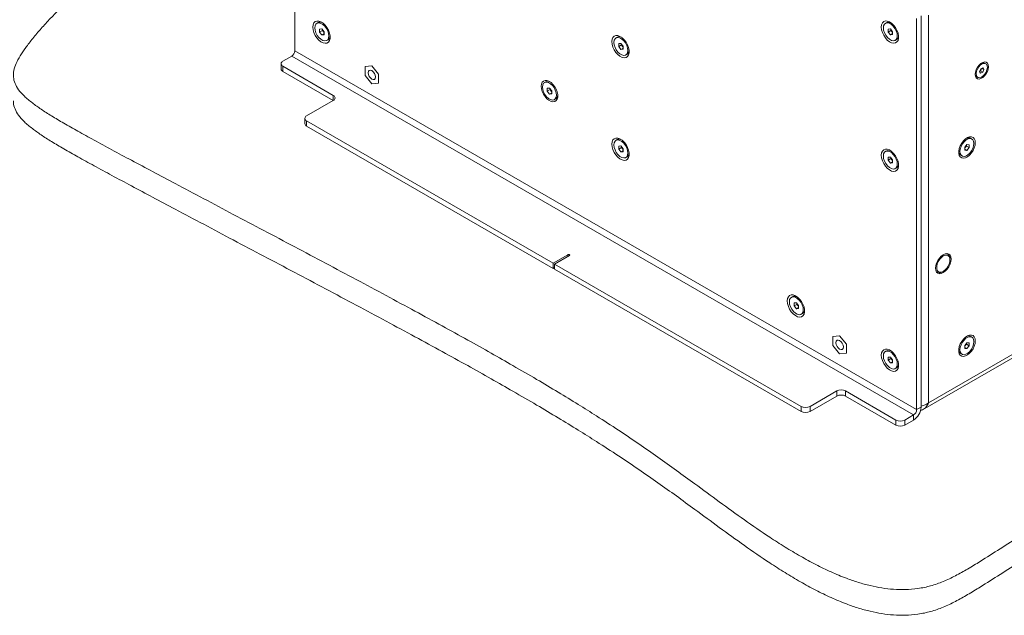
# Model space of a CAD drawing. Units: millimetres. Extents: x 75 to 20988, y -8 to 5930.
# Drawn here: x 9299 to 9769, y 4250 to 4535 of the extents above; entities that cross this region are included whole.
import ezdxf

# ---------------------------------------------------------------- set-up
doc = ezdxf.new("R2010")
doc.units = ezdxf.units.MM

msp = doc.modelspace()

# ---------------------------------------------------------------- linework, layer by layer
at = {"color": 7, "linetype": 'Continuous', "lineweight": 18}
for p, q in [((9430.4, 4707.01), (9430.4, 4520.1)), ((9441.57, 4533.55), (9440.94, 4533.19)), ((9713.1, 4533.57), (9712.47, 4533.21)), ((9727.38, 4348.65), (9727.38, 4535.56)), ((9729.5, 4349.88), (9729.5, 4536.78)), ((9733.11, 4537.15), (9733.11, 4351.96)), ((9442.24, 4530.43), (9443.3, 4530.52)), ((9442.24, 4529.01), (9442.24, 4530.43)), ((9443.58, 4529.79), (9442.24, 4529.01)), ((9443.3, 4527.69), (9442.24, 4529.01)), ((9443.3, 4530.52), (9444.36, 4529.19)), ((9443.58, 4529.79), (9443.58, 4530.17)), ((9444.11, 4529.13), (9443.58, 4529.79)), ((9444.36, 4528.81), (9444.11, 4529.13)), ((9444.36, 4529.19), (9444.36, 4527.78)), ((9713.77, 4530.45), (9714.83, 4530.54)), ((9713.77, 4529.03), (9713.77, 4530.45)), ((9715.11, 4529.81), (9713.77, 4529.03)), ((9714.83, 4527.71), (9713.77, 4529.03)), ((9714.83, 4530.54), (9715.89, 4529.22)), ((9715.11, 4529.81), (9715.11, 4530.19)), ((9715.64, 4529.15), (9715.11, 4529.81)), ((9715.89, 4528.84), (9715.64, 4529.15)), ((9715.89, 4529.22), (9715.89, 4527.81)), ((9444.36, 4528.31), (9443.3, 4527.69)), ((9444.36, 4527.78), (9443.3, 4527.69)), ((9445.66, 4525.02), (9446.28, 4525.38)), ((9584.4, 4526.62), (9583.78, 4526.26)), ((9715.89, 4528.33), (9714.83, 4527.71)), ((9715.89, 4527.81), (9714.83, 4527.71)), ((9717.19, 4525.05), (9717.81, 4525.41)), ((9727.38, 4348.65), (9430.4, 4520.1)), ((9585.08, 4523.5), (9586.14, 4523.59)), ((9585.08, 4522.08), (9585.08, 4523.5)), ((9586.42, 4522.86), (9585.08, 4522.08)), ((9586.14, 4520.76), (9585.08, 4522.08)), ((9586.14, 4523.59), (9587.2, 4522.27)), ((9587.2, 4521.37), (9586.14, 4520.76)), ((9587.2, 4520.86), (9586.14, 4520.76)), ((9586.42, 4522.86), (9586.42, 4523.24)), ((9586.95, 4522.2), (9586.42, 4522.86)), ((9587.2, 4521.89), (9586.95, 4522.2)), ((9587.2, 4522.27), (9587.2, 4520.86)), ((9424.74, 4515.12), (9428.91, 4517.53)), ((9428.91, 4517.53), (9725.9, 4346.08)), ((9588.49, 4518.09), (9589.12, 4518.45)), ((9423.86, 4513.89), (9423.86, 4511.45)), ((9424.74, 4512.67), (9448.78, 4498.79)), ((9424.74, 4512.67), (9424.74, 4510.22)), ((9424.74, 4510.22), (9448.78, 4496.34)), ((9467.17, 4512.88), (9463.95, 4512.59)), ((9467.16, 4512.88), (9463.95, 4512.59)), ((9463.95, 4512.59), (9463.95, 4508.3)), ((9463.95, 4512.59), (9463.95, 4512.59)), ((9470.38, 4508.88), (9467.16, 4512.88)), ((9467.17, 4512.88), (9467.16, 4512.88)), ((9470.38, 4508.88), (9467.17, 4512.88)), ((9757.47, 4510.12), (9758.02, 4511.43)), ((9757.94, 4509.34), (9757.47, 4510.12)), ((9757.9, 4510.49), (9757.55, 4510.31)), ((9758.18, 4511.14), (9757.9, 4510.49)), ((9757.9, 4510.49), (9758.96, 4509.88)), ((9758.96, 4509.88), (9757.94, 4509.34)), ((9758.02, 4511.43), (9759.04, 4511.96)), ((9758.37, 4511.61), (9758.18, 4511.14)), ((9758.58, 4511.72), (9759.51, 4511.19)), ((9759.51, 4511.19), (9758.96, 4509.88)), ((9759.04, 4511.96), (9759.51, 4511.19)), ((9760.38, 4513.91), (9759.87, 4514.21)), ((9463.95, 4508.3), (9467.16, 4504.3)), ((9470.38, 4504.59), (9470.38, 4508.88)), ((9470.38, 4508.88), (9470.38, 4508.88)), ((9470.38, 4504.59), (9470.38, 4508.88)), ((9550.29, 4505.29), (9549.66, 4504.92)), ((9756.11, 4507.68), (9756.61, 4507.39)), ((9467.16, 4504.3), (9470.38, 4504.59)), ((9470.38, 4504.59), (9470.38, 4504.59)), ((9550.96, 4502.16), (9552.02, 4502.26)), ((9550.96, 4500.75), (9550.96, 4502.16)), ((9552.3, 4501.52), (9550.96, 4500.75)), ((9552.02, 4499.43), (9550.96, 4500.75)), ((9552.02, 4502.26), (9553.08, 4500.94)), ((9552.3, 4501.52), (9552.3, 4501.9)), ((9552.83, 4500.86), (9552.3, 4501.52)), ((9553.08, 4500.55), (9552.83, 4500.86)), ((9553.08, 4500.94), (9553.08, 4499.52)), ((9448.78, 4496.34), (9436.05, 4488.99)), ((9448.78, 4496.34), (9448.78, 4498.79)), ((9553.08, 4500.04), (9552.02, 4499.43)), ((9553.08, 4499.52), (9552.02, 4499.43)), ((9554.38, 4496.76), (9555, 4497.12)), ((9435.17, 4487.77), (9435.17, 4485.32)), ((9553.79, 4418.58), (9436.05, 4486.55)), ((9436.05, 4486.55), (9436.05, 4484.1)), ((9553.79, 4416.13), (9436.05, 4484.1)), ((9584.4, 4477.63), (9583.78, 4477.27)), ((9753.78, 4477.99), (9753.15, 4478.35)), ((9585.08, 4474.5), (9586.14, 4474.6)), ((9585.08, 4473.09), (9585.08, 4474.5)), ((9586.42, 4473.86), (9585.08, 4473.09)), ((9586.14, 4471.77), (9585.08, 4473.09)), ((9586.14, 4474.6), (9587.2, 4473.28)), ((9587.2, 4472.38), (9586.14, 4471.77)), ((9586.42, 4473.86), (9586.42, 4474.25)), ((9586.95, 4473.2), (9586.42, 4473.86)), ((9587.2, 4472.9), (9586.95, 4473.2)), ((9587.2, 4473.28), (9587.2, 4471.86)), ((9713.1, 4472.33), (9712.47, 4471.97)), ((9750.36, 4474), (9751.42, 4475.32)), ((9750.36, 4472.59), (9750.36, 4474)), ((9750.61, 4473.93), (9750.36, 4473.62)), ((9750.36, 4473.11), (9751.42, 4472.49)), ((9751.42, 4472.49), (9750.36, 4472.59)), ((9751.14, 4474.59), (9750.61, 4473.93)), ((9751.14, 4474.97), (9751.14, 4474.59)), ((9751.14, 4474.59), (9752.48, 4473.81)), ((9751.42, 4475.32), (9752.48, 4475.23)), ((9752.48, 4473.81), (9751.42, 4472.49)), ((9752.48, 4475.23), (9752.48, 4473.81)), ((9587.2, 4471.86), (9586.14, 4471.77)), ((9588.49, 4469.1), (9589.12, 4469.46)), ((9713.77, 4469.21), (9714.83, 4469.3)), ((9713.77, 4467.79), (9713.77, 4469.21)), ((9715.11, 4468.57), (9713.77, 4467.79)), ((9714.83, 4466.47), (9713.77, 4467.79)), ((9714.83, 4469.3), (9715.89, 4467.98)), ((9715.11, 4468.57), (9715.11, 4468.95)), ((9715.64, 4467.91), (9715.11, 4468.57)), ((9715.89, 4467.6), (9715.64, 4467.91)), ((9715.89, 4467.98), (9715.89, 4466.57)), ((9748.44, 4470.19), (9749.06, 4469.83)), ((9715.89, 4467.09), (9714.83, 4466.47)), ((9715.89, 4466.57), (9714.83, 4466.47)), ((9717.19, 4463.8), (9717.81, 4464.17)), ((9560.86, 4422.66), (9553.79, 4418.58)), ((9554.49, 4418.17), (9561.56, 4422.25)), ((9560.86, 4422.66), (9560.86, 4421.84)), ((9742.25, 4422.92), (9741.81, 4423.18)), ((9743.29, 4420.22), (9743.29, 4420.63)), ((9553.79, 4416.13), (9553.79, 4418.58)), ((9553.79, 4416.13), (9554.49, 4416.54)), ((9672.23, 4350.21), (9554.49, 4418.17)), ((9554.49, 4418.17), (9554.49, 4415.72)), ((9672.23, 4347.76), (9554.49, 4415.72)), ((9736.81, 4414.52), (9737.26, 4414.26)), ((9739.76, 4414.51), (9740.11, 4414.71)), ((9668.2, 4402.72), (9667.57, 4402.36)), ((9668.87, 4399.59), (9669.93, 4399.69)), ((9668.87, 4398.18), (9668.87, 4399.59)), ((9670.21, 4398.95), (9668.87, 4398.18)), ((9669.93, 4396.86), (9668.87, 4398.18)), ((9669.93, 4399.69), (9670.99, 4398.37)), ((9670.99, 4397.47), (9669.93, 4396.86)), ((9670.99, 4396.95), (9669.93, 4396.86)), ((9670.21, 4398.95), (9670.21, 4399.34)), ((9670.74, 4398.3), (9670.21, 4398.95)), ((9670.99, 4397.99), (9670.74, 4398.3)), ((9670.99, 4398.37), (9670.99, 4396.95)), ((9672.29, 4394.19), (9672.91, 4394.55)), ((9690.61, 4383.89), (9687.39, 4383.6)), ((9690.61, 4383.89), (9687.39, 4383.6)), ((9687.39, 4383.6), (9687.39, 4379.31)), ((9687.39, 4383.6), (9687.39, 4383.6)), ((9693.83, 4379.89), (9690.61, 4383.89)), ((9693.83, 4379.88), (9690.61, 4383.89)), ((9690.61, 4383.89), (9690.61, 4383.89)), ((9730.25, 4348.58), (9797.4, 4387.35)), ((9753.78, 4383.27), (9753.15, 4383.64)), ((9687.39, 4379.31), (9690.61, 4375.31)), ((9693.83, 4375.6), (9693.83, 4379.89)), ((9693.83, 4379.89), (9693.83, 4379.88)), ((9693.83, 4375.59), (9693.83, 4379.88)), ((9733.11, 4351.96), (9780.32, 4379.22)), ((9750.36, 4379.29), (9751.42, 4380.6)), ((9750.36, 4377.87), (9750.36, 4379.29)), ((9750.61, 4379.21), (9750.36, 4378.9)), ((9750.36, 4378.39), (9751.42, 4377.78)), ((9751.14, 4379.87), (9750.61, 4379.21)), ((9751.14, 4380.25), (9751.14, 4379.87)), ((9751.14, 4379.87), (9752.48, 4379.1)), ((9751.42, 4380.6), (9752.48, 4380.51)), ((9752.48, 4379.1), (9751.42, 4377.78)), ((9752.48, 4380.51), (9752.48, 4379.1)), ((9690.61, 4375.31), (9693.83, 4375.59)), ((9693.83, 4375.6), (9693.83, 4375.59)), ((9713.1, 4376.8), (9712.47, 4376.44)), ((9713.77, 4373.67), (9714.83, 4373.77)), ((9713.77, 4372.26), (9713.77, 4373.67)), ((9714.83, 4373.77), (9715.89, 4372.45)), ((9715.11, 4373.03), (9715.11, 4373.42)), ((9748.44, 4375.47), (9749.06, 4375.11)), ((9751.42, 4377.78), (9750.36, 4377.87)), ((9715.11, 4373.03), (9713.77, 4372.26)), ((9714.83, 4370.94), (9713.77, 4372.26)), ((9715.89, 4371.55), (9714.83, 4370.94)), ((9715.89, 4371.03), (9714.83, 4370.94)), ((9715.64, 4372.37), (9715.11, 4373.03)), ((9715.89, 4372.07), (9715.64, 4372.37)), ((9715.89, 4372.45), (9715.89, 4371.03)), ((9717.19, 4368.27), (9717.81, 4368.63)), ((9676.47, 4350.21), (9689.2, 4357.55)), ((9676.47, 4347.76), (9689.2, 4355.1)), ((9689.2, 4355.1), (9689.2, 4357.55)), ((9693.44, 4357.55), (9717.48, 4343.67)), ((9693.44, 4357.55), (9693.44, 4355.1)), ((9693.44, 4355.1), (9717.48, 4341.22)), ((9672.23, 4347.76), (9672.23, 4350.21)), ((9676.47, 4350.21), (9676.47, 4347.76)), ((9727.38, 4348.65), (9729.5, 4349.88)), ((9725.9, 4346.08), (9721.72, 4343.67)), ((9725.9, 4346.08), (9725.9, 4343.63)), ((9717.48, 4341.22), (9717.48, 4343.67)), ((9721.72, 4343.67), (9721.72, 4341.22)), ((9725.9, 4343.63), (9721.72, 4341.22))]:
    msp.add_line(p, q, dxfattribs=at)
at = {"color": 7, "linetype": 'Continuous', "lineweight": 18, "flags": 128}
for points in [[(9438.99, 4531.39), (9439.12, 4530.13), (9439.5, 4528.79), (9440.11, 4527.47), (9440.91, 4526.25), (9441.85, 4525.2), (9442.86, 4524.38), (9443.9, 4523.86), (9444.88, 4523.66), (9445.76, 4523.8), (9446.47, 4524.26), (9446.97, 4525.02), (9447.23, 4526.03), (9447.23, 4527.23), (9446.97, 4528.54), (9446.47, 4529.88), (9445.76, 4531.16), (9444.88, 4532.31), (9443.9, 4533.25), (9442.86, 4533.92), (9441.85, 4534.28), (9440.91, 4534.31), (9440.11, 4534.01), (9439.5, 4533.4), (9439.12, 4532.5), (9438.99, 4531.39)], [(9439.97, 4531.04), (9440.1, 4529.88), (9440.49, 4528.66), (9441.11, 4527.47), (9441.91, 4526.41), (9442.81, 4525.57), (9443.76, 4525.02), (9444.68, 4524.8), (9445.48, 4524.93), (9446.1, 4525.4), (9446.5, 4526.16), (9446.63, 4527.17), (9446.5, 4528.33), (9446.11, 4529.55), (9445.49, 4530.74), (9444.7, 4531.79), (9443.79, 4532.63), (9442.84, 4533.18), (9441.93, 4533.4), (9441.13, 4533.28), (9440.5, 4532.81), (9440.1, 4532.05), (9439.97, 4531.04)], [(9710.52, 4531.41), (9710.65, 4530.15), (9711.03, 4528.82), (9711.64, 4527.5), (9712.44, 4526.27), (9713.37, 4525.22), (9714.39, 4524.41), (9715.43, 4523.89), (9716.41, 4523.69), (9717.29, 4523.82), (9718, 4524.29), (9718.5, 4525.05), (9718.76, 4526.06), (9718.76, 4527.26), (9718.5, 4528.56), (9718, 4529.9), (9717.29, 4531.19), (9716.41, 4532.33), (9715.43, 4533.27), (9714.39, 4533.94), (9713.37, 4534.31), (9712.44, 4534.34), (9711.64, 4534.04), (9711.03, 4533.42), (9710.65, 4532.53), (9710.52, 4531.41)], [(9711.5, 4531.05), (9711.63, 4529.89), (9712.02, 4528.67), (9712.65, 4527.48), (9713.44, 4526.43), (9714.35, 4525.59), (9715.3, 4525.04), (9716.21, 4524.83), (9717.01, 4524.96), (9717.63, 4525.43), (9718.03, 4526.2), (9718.16, 4527.2), (9718.03, 4528.37), (9717.63, 4529.59), (9717.01, 4530.78), (9716.21, 4531.83), (9715.3, 4532.67), (9714.35, 4533.21), (9713.44, 4533.43), (9712.65, 4533.3), (9712.02, 4532.83), (9711.63, 4532.06), (9711.5, 4531.05)], [(9444.11, 4529.13), (9444.23, 4528.99), (9444.36, 4528.86)], [(9715.64, 4529.15), (9715.77, 4529.01), (9715.89, 4528.89)], [(9581.82, 4524.46), (9581.95, 4523.2), (9582.33, 4521.87), (9582.94, 4520.55), (9583.74, 4519.32), (9584.68, 4518.27), (9585.7, 4517.46), (9586.73, 4516.93), (9587.72, 4516.74), (9588.6, 4516.87), (9589.31, 4517.33), (9589.81, 4518.1), (9590.06, 4519.11), (9590.06, 4520.3), (9589.81, 4521.61), (9589.31, 4522.95), (9588.6, 4524.23), (9587.72, 4525.38), (9586.73, 4526.32), (9585.7, 4526.99), (9584.68, 4527.36), (9583.74, 4527.39), (9582.94, 4527.08), (9582.33, 4526.47), (9581.95, 4525.58), (9581.82, 4524.46)], [(9589.47, 4520.25), (9589.33, 4521.41), (9588.94, 4522.64), (9588.32, 4523.83), (9587.52, 4524.88), (9586.61, 4525.71), (9585.66, 4526.26), (9584.75, 4526.48), (9583.95, 4526.35), (9583.33, 4525.88), (9582.94, 4525.11), (9582.8, 4524.1), (9582.94, 4522.94), (9583.33, 4521.71), (9583.95, 4520.53), (9584.75, 4519.47), (9585.66, 4518.64), (9586.61, 4518.09), (9587.52, 4517.87), (9588.32, 4518.01), (9588.94, 4518.48), (9589.34, 4519.25), (9589.47, 4520.25)], [(9586.95, 4522.2), (9587.07, 4522.05), (9587.2, 4521.93)], [(9761.66, 4512.48), (9761.53, 4513.44), (9761.16, 4514.17), (9760.57, 4514.62), (9759.81, 4514.74), (9758.94, 4514.53), (9758.04, 4514.01), (9757.18, 4513.22), (9756.42, 4512.22), (9755.83, 4511.09), (9755.45, 4509.93), (9755.33, 4508.82), (9755.45, 4507.87), (9755.83, 4507.14), (9756.42, 4506.69), (9757.18, 4506.57), (9758.04, 4506.77), (9758.94, 4507.29), (9759.81, 4508.09), (9760.57, 4509.09), (9761.16, 4510.21), (9761.53, 4511.38), (9761.66, 4512.48)], [(9465.4, 4509.61), (9465.53, 4508.75), (9465.91, 4507.87), (9466.49, 4507.09), (9467.16, 4506.55), (9467.84, 4506.31), (9468.41, 4506.42), (9468.8, 4506.87), (9468.93, 4507.57), (9468.8, 4508.43), (9468.41, 4509.31), (9467.84, 4510.09), (9467.16, 4510.63), (9466.49, 4510.87), (9465.91, 4510.75), (9465.53, 4510.31), (9465.4, 4509.61)], [(9758.62, 4513.8), (9757.79, 4513.21), (9757.03, 4512.38), (9756.41, 4511.37), (9756, 4510.3), (9755.83, 4509.26), (9755.93, 4508.36), (9756.27, 4507.68), (9756.83, 4507.29), (9757.55, 4507.23), (9758.37, 4507.51), (9759.2, 4508.09), (9759.96, 4508.93), (9760.57, 4509.93), (9760.98, 4511.01), (9761.15, 4512.04), (9761.06, 4512.95), (9760.72, 4513.63), (9760.16, 4514.01), (9759.43, 4514.07), (9758.62, 4513.8)], [(9548.06, 4503.13), (9548.18, 4501.92), (9548.55, 4500.64), (9549.13, 4499.38), (9549.9, 4498.2), (9550.79, 4497.2), (9551.77, 4496.42), (9552.76, 4495.92), (9553.7, 4495.73), (9554.54, 4495.86), (9555.22, 4496.3), (9555.7, 4497.03), (9555.95, 4498), (9555.95, 4499.15), (9555.7, 4500.4), (9555.22, 4501.68), (9554.54, 4502.91), (9553.7, 4504.01), (9552.76, 4504.9), (9551.77, 4505.55), (9550.79, 4505.9), (9549.9, 4505.93), (9549.13, 4505.64), (9548.55, 4505.05), (9548.18, 4504.19), (9548.06, 4503.13)], [(9555.35, 4498.92), (9555.22, 4500.08), (9554.82, 4501.3), (9554.2, 4502.49), (9553.4, 4503.54), (9552.49, 4504.38), (9551.54, 4504.93), (9550.63, 4505.14), (9549.83, 4505.01), (9549.21, 4504.54), (9548.82, 4503.77), (9548.68, 4502.76), (9548.82, 4501.6), (9549.21, 4500.38), (9549.84, 4499.19), (9550.63, 4498.14), (9551.54, 4497.3), (9552.49, 4496.76), (9553.4, 4496.54), (9554.2, 4496.67), (9554.82, 4497.14), (9555.22, 4497.91), (9555.35, 4498.92)], [(9552.83, 4500.86), (9552.96, 4500.72), (9553.08, 4500.6)], [(9581.82, 4475.47), (9581.95, 4474.21), (9582.33, 4472.87), (9582.94, 4471.55), (9583.74, 4470.33), (9584.68, 4469.28), (9585.7, 4468.46), (9586.73, 4467.94), (9587.72, 4467.74), (9588.6, 4467.88), (9589.31, 4468.34), (9589.81, 4469.1), (9590.06, 4470.11), (9590.06, 4471.31), (9589.81, 4472.62), (9589.31, 4473.96), (9588.6, 4475.24), (9587.72, 4476.39), (9586.73, 4477.33), (9585.7, 4478), (9584.68, 4478.36), (9583.74, 4478.39), (9582.94, 4478.09), (9582.33, 4477.48), (9581.95, 4476.58), (9581.82, 4475.47)], [(9589.47, 4471.26), (9589.33, 4472.42), (9588.94, 4473.65), (9588.32, 4474.83), (9587.52, 4475.89), (9586.61, 4476.72), (9585.66, 4477.27), (9584.75, 4477.49), (9583.95, 4477.35), (9583.33, 4476.88), (9582.94, 4476.11), (9582.8, 4475.11), (9582.94, 4473.94), (9583.33, 4472.72), (9583.95, 4471.53), (9584.75, 4470.48), (9585.66, 4469.65), (9586.61, 4469.1), (9587.52, 4468.88), (9588.32, 4469.01), (9588.94, 4469.48), (9589.34, 4470.25), (9589.47, 4471.26)], [(9755.38, 4476.2), (9755.26, 4477.26), (9754.89, 4478.12), (9754.31, 4478.71), (9753.54, 4478.99), (9752.65, 4478.96), (9751.67, 4478.62), (9750.68, 4477.97), (9749.74, 4477.07), (9748.9, 4475.98), (9748.22, 4474.75), (9747.74, 4473.47), (9747.49, 4472.21), (9747.49, 4471.07), (9747.74, 4470.1), (9748.22, 4469.37), (9748.9, 4468.93), (9749.74, 4468.8), (9750.68, 4468.99), (9751.67, 4469.49), (9752.65, 4470.27), (9753.54, 4471.27), (9754.31, 4472.45), (9754.89, 4473.71), (9755.26, 4474.99), (9755.38, 4476.2)], [(9748.09, 4471.98), (9748.22, 4470.98), (9748.62, 4470.21), (9749.24, 4469.74), (9750.04, 4469.61), (9750.95, 4469.82), (9751.9, 4470.37), (9752.81, 4471.21), (9753.61, 4472.26), (9754.23, 4473.45), (9754.62, 4474.67), (9754.76, 4475.83), (9754.62, 4476.84), (9754.23, 4477.61), (9753.61, 4478.08), (9752.81, 4478.21), (9751.9, 4477.99), (9750.95, 4477.45), (9750.04, 4476.61), (9749.24, 4475.56), (9748.62, 4474.37), (9748.22, 4473.15), (9748.09, 4471.98)], [(9586.95, 4473.2), (9587.07, 4473.06), (9587.2, 4472.94)], [(9710.52, 4470.17), (9710.65, 4468.91), (9711.03, 4467.58), (9711.64, 4466.26), (9712.44, 4465.03), (9713.37, 4463.98), (9714.39, 4463.17), (9715.43, 4462.65), (9716.41, 4462.45), (9717.29, 4462.58), (9718, 4463.05), (9718.5, 4463.81), (9718.76, 4464.82), (9718.76, 4466.02), (9718.5, 4467.32), (9718, 4468.66), (9717.29, 4469.94), (9716.41, 4471.09), (9715.43, 4472.03), (9714.39, 4472.7), (9713.37, 4473.07), (9712.44, 4473.1), (9711.64, 4472.8), (9711.03, 4472.18), (9710.65, 4471.29), (9710.52, 4470.17)], [(9711.5, 4469.81), (9711.63, 4468.65), (9712.02, 4467.43), (9712.65, 4466.24), (9713.44, 4465.19), (9714.35, 4464.35), (9715.3, 4463.8), (9716.21, 4463.59), (9717.01, 4463.72), (9717.63, 4464.19), (9718.03, 4464.96), (9718.16, 4465.96), (9718.03, 4467.13), (9717.63, 4468.35), (9717.01, 4469.54), (9716.21, 4470.59), (9715.3, 4471.43), (9714.35, 4471.97), (9713.44, 4472.19), (9712.65, 4472.06), (9712.02, 4471.59), (9711.63, 4470.82), (9711.5, 4469.81)], [(9750.36, 4473.67), (9750.48, 4473.79), (9750.61, 4473.93)], [(9715.64, 4467.91), (9715.77, 4467.77), (9715.89, 4467.65)], [(9561.56, 4422.25), (9561.67, 4422.35), (9561.71, 4422.46), (9561.67, 4422.57), (9561.56, 4422.66), (9561.4, 4422.72), (9561.21, 4422.75), (9561.02, 4422.72), (9560.86, 4422.66)], [(9743.82, 4420.53), (9743.69, 4421.57), (9743.32, 4422.38), (9742.73, 4422.93), (9741.96, 4423.17), (9741.07, 4423.08), (9740.11, 4422.67), (9739.15, 4421.97), (9738.25, 4421.03), (9737.48, 4419.9), (9736.89, 4418.67), (9736.52, 4417.43), (9736.4, 4416.24), (9736.52, 4415.21), (9736.89, 4414.39), (9737.48, 4413.84), (9738.25, 4413.6), (9739.15, 4413.69), (9740.11, 4414.1), (9741.07, 4414.8), (9741.96, 4415.74), (9742.73, 4416.87), (9743.32, 4418.1), (9743.69, 4419.35), (9743.82, 4420.53)], [(9740.11, 4422.06), (9739.21, 4421.39), (9738.39, 4420.48), (9737.7, 4419.4), (9737.21, 4418.24), (9736.96, 4417.09), (9736.96, 4416.04), (9737.21, 4415.19), (9737.7, 4414.59), (9738.39, 4414.3), (9739.21, 4414.34), (9740.11, 4414.71), (9741, 4415.38), (9741.83, 4416.29), (9742.51, 4417.37), (9743, 4418.53), (9743.26, 4419.68), (9743.26, 4420.73), (9743, 4421.58), (9742.51, 4422.18), (9741.83, 4422.47), (9741, 4422.43), (9740.11, 4422.06)], [(9665.61, 4400.56), (9665.74, 4399.3), (9666.13, 4397.96), (9666.74, 4396.64), (9667.53, 4395.42), (9668.47, 4394.37), (9669.49, 4393.55), (9670.53, 4393.03), (9671.51, 4392.83), (9672.39, 4392.97), (9673.1, 4393.43), (9673.6, 4394.19), (9673.86, 4395.2), (9673.86, 4396.4), (9673.6, 4397.71), (9673.1, 4399.05), (9672.39, 4400.33), (9671.51, 4401.48), (9670.53, 4402.42), (9669.49, 4403.09), (9668.47, 4403.45), (9667.53, 4403.48), (9666.74, 4403.18), (9666.13, 4402.57), (9665.74, 4401.67), (9665.61, 4400.56)], [(9666.59, 4400.2), (9666.73, 4399.04), (9667.12, 4397.81), (9667.74, 4396.62), (9668.54, 4395.57), (9669.45, 4394.74), (9670.4, 4394.19), (9671.31, 4393.97), (9672.11, 4394.1), (9672.73, 4394.57), (9673.13, 4395.34), (9673.26, 4396.35), (9673.13, 4397.51), (9672.73, 4398.74), (9672.11, 4399.92), (9671.31, 4400.98), (9670.4, 4401.81), (9669.45, 4402.36), (9668.54, 4402.58), (9667.74, 4402.44), (9667.12, 4401.97), (9666.73, 4401.21), (9666.59, 4400.2)], [(9670.74, 4398.3), (9670.87, 4398.15), (9670.99, 4398.03)], [(9755.38, 4381.48), (9755.26, 4382.54), (9754.89, 4383.4), (9754.31, 4383.99), (9753.54, 4384.28), (9752.65, 4384.25), (9751.67, 4383.9), (9750.68, 4383.25), (9749.74, 4382.35), (9748.9, 4381.26), (9748.22, 4380.03), (9747.74, 4378.75), (9747.49, 4377.5), (9747.49, 4376.35), (9747.74, 4375.38), (9748.22, 4374.65), (9748.9, 4374.21), (9749.74, 4374.08), (9750.68, 4374.27), (9751.67, 4374.77), (9752.65, 4375.55), (9753.54, 4376.55), (9754.31, 4377.73), (9754.89, 4378.99), (9755.26, 4380.27), (9755.38, 4381.48)], [(9748.09, 4377.27), (9748.22, 4376.26), (9748.62, 4375.49), (9749.24, 4375.02), (9750.04, 4374.89), (9750.95, 4375.11), (9751.9, 4375.65), (9752.81, 4376.49), (9753.61, 4377.54), (9754.23, 4378.73), (9754.62, 4379.95), (9754.76, 4381.12), (9754.62, 4382.12), (9754.23, 4382.89), (9753.61, 4383.36), (9752.81, 4383.49), (9751.9, 4383.28), (9750.95, 4382.73), (9750.04, 4381.89), (9749.24, 4380.84), (9748.62, 4379.65), (9748.22, 4378.43), (9748.09, 4377.27)], [(9688.84, 4380.62), (9688.98, 4379.76), (9689.36, 4378.88), (9689.93, 4378.1), (9690.61, 4377.56), (9691.29, 4377.32), (9691.86, 4377.43), (9692.24, 4377.87), (9692.38, 4378.58), (9692.24, 4379.44), (9691.86, 4380.32), (9691.29, 4381.09), (9690.61, 4381.64), (9689.93, 4381.87), (9689.36, 4381.76), (9688.98, 4381.32), (9688.84, 4380.62)], [(9750.36, 4378.95), (9750.48, 4379.07), (9750.61, 4379.21)], [(9710.52, 4374.64), (9710.65, 4373.38), (9711.03, 4372.04), (9711.64, 4370.72), (9712.44, 4369.5), (9713.37, 4368.45), (9714.39, 4367.63), (9715.43, 4367.11), (9716.41, 4366.91), (9717.29, 4367.05), (9718, 4367.51), (9718.5, 4368.27), (9718.76, 4369.28), (9718.76, 4370.48), (9718.5, 4371.79), (9718, 4373.13), (9717.29, 4374.41), (9716.41, 4375.56), (9715.43, 4376.5), (9714.39, 4377.17), (9713.37, 4377.53), (9712.44, 4377.56), (9711.64, 4377.26), (9711.03, 4376.64), (9710.65, 4375.75), (9710.52, 4374.64)], [(9711.5, 4374.28), (9711.63, 4373.12), (9712.02, 4371.89), (9712.65, 4370.7), (9713.44, 4369.65), (9714.35, 4368.82), (9715.3, 4368.27), (9716.21, 4368.05), (9717.01, 4368.18), (9717.63, 4368.65), (9718.03, 4369.42), (9718.16, 4370.43), (9718.03, 4371.59), (9717.63, 4372.82), (9717.01, 4374), (9716.21, 4375.06), (9715.3, 4375.89), (9714.35, 4376.44), (9713.44, 4376.65), (9712.65, 4376.52), (9712.02, 4376.05), (9711.63, 4375.28), (9711.5, 4374.28)], [(9715.64, 4372.37), (9715.77, 4372.23), (9715.89, 4372.11)]]:
    msp.add_lwpolyline(points, dxfattribs=at)
at = {"color": 7, "linetype": 'Continuous', "lineweight": 18}
for centre, radius, start, end in [((9442.52, 4531.55), 2.21, 62.2978, 115.4091), ((9714.05, 4531.58), 2.21, 62.2568, 115.4501), ((9446.04, 4530.69), 2.48, 193.3997, 218.8676), ((9717.57, 4530.71), 2.48, 193.4397, 218.9726), ((9445.05, 4527.19), 2.19, 304.2412, 358.0412), ((9585.35, 4524.63), 2.21, 62.2544, 115.4525), ((9716.58, 4527.22), 2.19, 304.2836, 357.9988), ((9427.17, 4520.25), 3.23, 302.6055, 357.3945), ((9588.88, 4523.76), 2.48, 193.442, 218.9787), ((9587.89, 4520.26), 2.19, 304.2861, 357.9963), ((9425.2, 4513.89), 1.31, 110.7834, 249.2166), ((9425.36, 4511.59), 1.51, 185.6948, 245.6253), ((9756.32, 4511.9), 2, 308.2071, 337.6658), ((9756.5, 4511.86), 1.82, 336.8577, 350.975), ((9759.1, 4512.68), 1.71, 63.3169, 120.8531), ((9551.24, 4503.26), 2.24, 60.4765, 115.2716), ((9757.11, 4509.15), 1.78, 180.382, 235.4588), ((9554.76, 4502.42), 2.48, 193.442, 218.9787), ((9448.32, 4497.57), 1.31, 290.7834, 69.2166), ((9553.75, 4498.95), 2.22, 304.4645, 359.7766), ((9436.52, 4487.77), 1.31, 110.7834, 249.2166), ((9436.68, 4485.47), 1.51, 185.6948, 245.6253), ((9585.35, 4475.63), 2.21, 62.2544, 115.4525), ((9752.2, 4476.33), 2.24, 64.7309, 119.521), ((9588.88, 4474.77), 2.48, 193.442, 218.9787), ((9714.05, 4470.34), 2.21, 62.2568, 115.4501), ((9748.68, 4475.49), 2.48, 321.0274, 346.5603), ((9587.89, 4471.27), 2.19, 304.2861, 357.9963), ((9717.57, 4469.47), 2.48, 193.4397, 218.9726), ((9749.69, 4472.02), 2.22, 180.2208, 235.538), ((9716.58, 4465.98), 2.19, 304.2836, 357.9988), ((9741.12, 4420.98), 2.2, 350.9573, 82.2682), ((9738.37, 4416.19), 2.18, 217.3551, 309.4301), ((9669.15, 4400.72), 2.21, 62.2568, 115.4501), ((9672.67, 4399.86), 2.48, 193.4397, 218.9726), ((9671.68, 4396.36), 2.19, 304.2836, 357.9988), ((9752.2, 4381.61), 2.24, 64.7309, 119.521), ((9748.68, 4380.77), 2.48, 321.0274, 346.5603), ((9714.05, 4374.8), 2.21, 62.2568, 115.4501), ((9717.57, 4373.94), 2.48, 193.4397, 218.9726), ((9749.69, 4377.3), 2.22, 180.2208, 235.538), ((9716.58, 4370.44), 2.19, 304.2836, 357.9988), ((9691.32, 4353.46), 4.61, 62.6097, 117.3903), ((9691.32, 4351.01), 4.61, 62.6097, 117.3903), ((9674.35, 4354.3), 4.61, 242.6097, 297.3903), ((9721.67, 4350.24), 7.84, 302.6055, 357.3945), ((9674.35, 4351.85), 4.61, 242.6097, 297.3903), ((9724.16, 4348.8), 3.23, 302.6055, 357.3945), ((9719.6, 4347.77), 4.61, 242.6097, 297.3903), ((9719.6, 4345.32), 4.61, 242.6097, 297.3903)]:
    msp.add_arc(centre, radius, start, end, dxfattribs=at)
for points, knots in [([(9301.88, 4521.59), (9300.96, 4520.27), (9299.21, 4517.79), (9297.25, 4514.15), (9296.11, 4510.78), (9295.87, 4507.58), (9296.62, 4504.47), (9298.42, 4501.38), (9301.28, 4498.24), (9304.97, 4495.16), (9309.37, 4492.04), (9314.39, 4488.84), (9320.27, 4485.34), (9327.07, 4481.5), (9334.74, 4477.28), (9343.27, 4472.65), (9352.61, 4467.63), (9362.72, 4462.24), (9374.22, 4456.12), (9387.06, 4449.32), (9401.15, 4441.87), (9415.65, 4434.21), (9430.35, 4426.42), (9445.08, 4418.61), (9459.65, 4410.84), (9473.88, 4403.22), (9487.58, 4395.84), (9500.56, 4388.76), (9512.7, 4382.06), (9523.96, 4375.75), (9534.95, 4369.48), (9545.64, 4363.27), (9556.01, 4357.09), (9565.55, 4351.26), (9575.15, 4345.23), (9584.81, 4338.96), (9594.57, 4332.4), (9603.77, 4326), (9612.67, 4319.63), (9622.43, 4312.51), (9633.16, 4304.58), (9644.98, 4296.01), (9655.44, 4288.8), (9664.43, 4283.03), (9671.74, 4278.65), (9679.05, 4274.65), (9686.34, 4271.09), (9693.14, 4268.25), (9699.4, 4266.08), (9705.06, 4264.51), (9710.7, 4263.37), (9716.31, 4262.71), (9722.12, 4262.56), (9728.15, 4263.07), (9734.32, 4264.37), (9740.28, 4266.49), (9746.11, 4269.27), (9751.91, 4272.53), (9758.96, 4276.88), (9767.38, 4282.23), (9777.28, 4288.56), (9788.73, 4295.97), (9801.82, 4304.48), (9816.63, 4314.11), (9832.02, 4324.08), (9850.36, 4335.86), (9871.84, 4349.42), (9896.69, 4364.67), (9922.62, 4380.03), (9949.6, 4395.31), (9976.57, 4409.82), (10003.42, 4423.4), (10029.87, 4436.05), (10056.59, 4448.37), (10081.36, 4459.58), (10103.9, 4469.77), (10124.08, 4478.99), (10143.63, 4488.13), (10161.18, 4496.65), (10176.72, 4504.55), (10190.3, 4511.82), (10203.07, 4519.1), (10214.94, 4526.42), (10224.63, 4532.97), (10232.37, 4538.72), (10238.41, 4543.6), (10243.93, 4548.51), (10248.87, 4553.42), (10253.1, 4558.27), (10256.37, 4562.8), (10258.66, 4566.96), (10260.02, 4570.72), (10260.49, 4574.28), (10259.97, 4577.66), (10258.46, 4580.89), (10255.98, 4584.03), (10252.56, 4587.16), (10248.39, 4590.24), (10243.58, 4593.34), (10238.18, 4596.52), (10232.05, 4599.94), (10225.18, 4603.66), (10217.63, 4607.7), (10209.45, 4612.1), (10200.67, 4616.85), (10191.32, 4621.93), (10179.88, 4628.2), (10166.33, 4635.67), (10150.71, 4644.37), (10136.3, 4652.49), (10127.17, 4657.72), (10123.36, 4659.9)], [0, 0, 0, 0, 0.004594, 0.008651, 0.012289, 0.015659, 0.018951, 0.022371, 0.02612, 0.030375, 0.034463, 0.039088, 0.044317, 0.05021, 0.056825, 0.064073, 0.072034, 0.080621, 0.089745, 0.101185, 0.113111, 0.125374, 0.137823, 0.150309, 0.162683, 0.174794, 0.186494, 0.197632, 0.208075, 0.217814, 0.226905, 0.236866, 0.246099, 0.254699, 0.262758, 0.272549, 0.281791, 0.290683, 0.299428, 0.308222, 0.320013, 0.331909, 0.343602, 0.3504, 0.356961, 0.363234, 0.369175, 0.374752, 0.378871, 0.382765, 0.386452, 0.389975, 0.393393, 0.397254, 0.401252, 0.405555, 0.410247, 0.415307, 0.420662, 0.429468, 0.438658, 0.44821, 0.461534, 0.475417, 0.489809, 0.504658, 0.526564, 0.549153, 0.572284, 0.595821, 0.619637, 0.640991, 0.662377, 0.683672, 0.704743, 0.721051, 0.737067, 0.752724, 0.767959, 0.779806, 0.79132, 0.802481, 0.813273, 0.82369, 0.830307, 0.836767, 0.843076, 0.849206, 0.855075, 0.860605, 0.865047, 0.869168, 0.872969, 0.876543, 0.880067, 0.883719, 0.887655, 0.891997, 0.896313, 0.901091, 0.906378, 0.912218, 0.91865, 0.925574, 0.93307, 0.941073, 0.94952, 0.962468, 0.976022, 0.989987, 1, 1, 1, 1]), ([(9430.4, 4596.69), (9429.14, 4596.06), (9424.82, 4593.9), (9417.56, 4590.46), (9408.84, 4586.49), (9400.72, 4583.03), (9393.14, 4580.07), (9385.52, 4577.31), (9377.84, 4574.71), (9370.07, 4572.15), (9362.76, 4569.61), (9356.28, 4567.06), (9350.47, 4564.4), (9345.16, 4561.58), (9339.84, 4558.27), (9334.48, 4554.43), (9329.08, 4550.12), (9323.73, 4545.46), (9318.58, 4540.59), (9313.73, 4535.66), (9309.28, 4530.79), (9305.3, 4526.13), (9302.99, 4523.06), (9301.88, 4521.59)], [0, 0, 0, 0, 0.026664, 0.091655, 0.150769, 0.204753, 0.253482, 0.297733, 0.349006, 0.396272, 0.441281, 0.485875, 0.521956, 0.560149, 0.601641, 0.647214, 0.697148, 0.749352, 0.802576, 0.855545, 0.906969, 0.955552, 1, 1, 1, 1]), ([(9296.09, 4496.18), (9296.06, 4495.89), (9295.94, 4494.58), (9296.67, 4492.22), (9298.41, 4489.14), (9301.28, 4485.99), (9304.97, 4482.91), (9309.37, 4479.79), (9314.39, 4476.59), (9320.27, 4473.1), (9327.07, 4469.25), (9334.74, 4465.03), (9343.27, 4460.41), (9352.61, 4455.39), (9362.72, 4449.99), (9374.22, 4443.88), (9387.06, 4437.07), (9401.15, 4429.62), (9415.65, 4421.96), (9430.35, 4414.18), (9445.08, 4406.36), (9459.65, 4398.6), (9473.88, 4390.98), (9487.58, 4383.59), (9500.56, 4376.51), (9512.7, 4369.81), (9523.96, 4363.5), (9534.95, 4357.23), (9545.64, 4351.02), (9556.01, 4344.84), (9565.55, 4339.01), (9575.15, 4332.98), (9584.81, 4326.72), (9594.57, 4320.15), (9603.77, 4313.75), (9612.67, 4307.38), (9622.43, 4300.26), (9633.16, 4292.33), (9644.98, 4283.76), (9655.44, 4276.55), (9664.43, 4270.78), (9671.74, 4266.4), (9679.05, 4262.4), (9686.34, 4258.84), (9693.14, 4256), (9699.4, 4253.83), (9705.06, 4252.26), (9710.7, 4251.12), (9716.31, 4250.46), (9722.12, 4250.32), (9728.15, 4250.82), (9734.32, 4252.12), (9740.28, 4254.24), (9746.11, 4257.02), (9751.91, 4260.29), (9758.96, 4264.63), (9767.38, 4269.98), (9777.28, 4276.32), (9788.73, 4283.72), (9801.82, 4292.23), (9816.63, 4301.87), (9832.02, 4311.83), (9850.36, 4323.61), (9871.84, 4337.17), (9896.69, 4352.42), (9922.62, 4367.78), (9949.6, 4383.07), (9976.57, 4397.57), (10003.42, 4411.15), (10029.87, 4423.8), (10056.59, 4436.12), (10081.36, 4447.33), (10103.9, 4457.52), (10124.08, 4466.74), (10143.63, 4475.89), (10161.18, 4484.4), (10176.72, 4492.3), (10190.3, 4499.57), (10203.07, 4506.85), (10214.94, 4514.17), (10224.63, 4520.72), (10232.37, 4526.47), (10238.41, 4531.36), (10243.93, 4536.26), (10248.87, 4541.17), (10253.1, 4546.02), (10256.38, 4550.55), (10258.64, 4554.72), (10260.05, 4558.41), (10260.22, 4560.8), (10260.3, 4561.92)], [0, 0, 0, 0, 0.001087, 0.004923, 0.008909, 0.013278, 0.018237, 0.023001, 0.028392, 0.034486, 0.041354, 0.049064, 0.05751, 0.066789, 0.076796, 0.08743, 0.100763, 0.114662, 0.128953, 0.143462, 0.158014, 0.172435, 0.18655, 0.200185, 0.213166, 0.225336, 0.236686, 0.247282, 0.25889, 0.269652, 0.279674, 0.289067, 0.300477, 0.311248, 0.321612, 0.331803, 0.342052, 0.355794, 0.369658, 0.383286, 0.391208, 0.398855, 0.406165, 0.413089, 0.419589, 0.42439, 0.428927, 0.433225, 0.43733, 0.441314, 0.445814, 0.450474, 0.455488, 0.460956, 0.466853, 0.473095, 0.483357, 0.494068, 0.5052, 0.520728, 0.536908, 0.553682, 0.570987, 0.596517, 0.622843, 0.649801, 0.677232, 0.704988, 0.729875, 0.754799, 0.779617, 0.804175, 0.82318, 0.841846, 0.860093, 0.877849, 0.891656, 0.905075, 0.918082, 0.93066, 0.9428, 0.950512, 0.958041, 0.965394, 0.972538, 0.979378, 0.985823, 0.990999, 0.995802, 1, 1, 1, 1]), ([(9733.11, 4351.96), (9732.75, 4351.28), (9732.03, 4349.92), (9730.64, 4348.65), (9729.59, 4348.33), (9729.25, 4348.23)], [0, 0, 0, 0, 0.403231, 0.806461, 1, 1, 1, 1]), ([(9729.5, 4350.33), (9729.84, 4350.39), (9730.78, 4350.57), (9732.06, 4351.16), (9732.8, 4351.73), (9733.11, 4351.96)], [0, 0, 0, 0, 0.256528, 0.699165, 1, 1, 1, 1])]:
    msp.add_open_spline(points, degree=3, knots=knots, dxfattribs=at)

doc.saveas('drawing.dxf')
